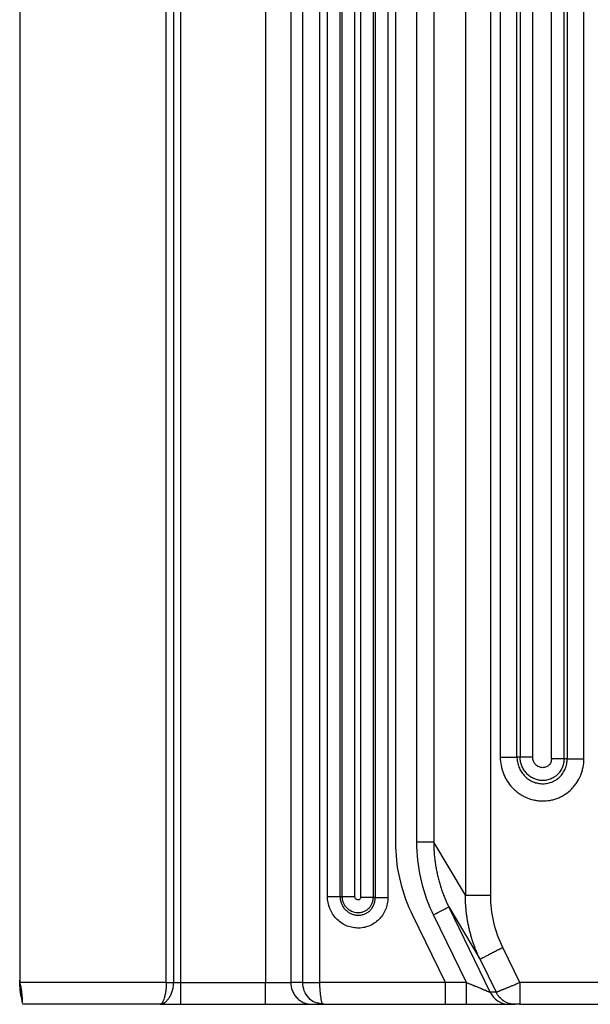
# Paper-space layout '_Bottom' of a CAD drawing. Units: millimetres. Extents: x -358 to 850, y -199 to 262.
# Drawn here: x -358 to -225, y -199 to 31 of the extents above; entities that cross this region are included whole.
import ezdxf

# ---------------------------------------------------------------- set-up
doc = ezdxf.new("R2010")
doc.units = ezdxf.units.MM

psp = doc.layouts.new('_Bottom')

# ---------------------------------------------------------------- linework, layer by layer
at = {"color": 7, "linetype": 'Continuous', "lineweight": 25}
for p, q in [((-358.35, 245.34), (-358.35, -193.14)), ((-324.02, -194.37), (-324.02, 222.75)), ((-322.3, 222.75), (-322.3, -194.37)), ((-320.58, -194.37), (-320.58, 222.75)), ((-300.78, 161.9), (-300.78, -194.37)), ((-294.85, 161.9), (-294.85, -194.37)), ((-292.07, -194.37), (-292.07, 154.24)), ((-288.11, 154.24), (-288.11, -194.37)), ((-286.26, -174.23), (-286.26, 153.89)), ((-283.32, -174.23), (-283.32, 153.89)), ((-282.79, -174.25), (-282.79, 153.91)), ((-279.85, -174.25), (-279.85, 153.91)), ((-278.53, 154.14), (-278.53, -174.48)), ((-275.6, 154.14), (-275.6, -174.48)), ((-275.06, 154.16), (-275.06, -174.49)), ((-272.13, 154.16), (-272.13, -174.49)), ((-270.26, -161.52), (-270.26, 150.28)), ((-265.33, -161.52), (-265.33, 150.28)), ((-261.38, 150.28), (-261.38, -161.52)), ((-253.96, 130.84), (-253.96, -173.93)), ((-248.03, -173.93), (-248.03, 130.84)), ((-245.8, 130.57), (-245.8, -141.59)), ((-241.88, -141.59), (-241.88, 130.57)), ((-241.15, 129.81), (-241.15, -141.62)), ((-238.21, 129.81), (-238.21, -141.62)), ((-233.8, -141.94), (-233.8, 129.3)), ((-230.86, -141.94), (-230.86, 129.3)), ((-230.12, 128.54), (-230.12, -141.97)), ((-226.21, -141.97), (-226.21, 128.54)), ((-241.15, -141.62), (-241.88, -141.59)), ((-230.12, -141.97), (-230.86, -141.94)), ((-253.96, -173.93), (-261.38, -161.52)), ((-283.32, -174.23), (-282.79, -174.25)), ((-275.06, -174.49), (-275.6, -174.48)), ((-257.86, -176.67), (-250.53, -188.94)), ((-248.14, -196.65), (-257.86, -176.67)), ((-266.34, -178.5), (-266.68, -177.8)), ((-258.62, -194.37), (-266.34, -178.5)), ((-261.42, -178.5), (-261.75, -177.8)), ((-253.7, -194.37), (-261.42, -178.5)), ((-241.23, -194.37), (-245.2, -186.2)), ((-250.53, -188.94), (-246.78, -196.65)), ((-358.35, -193.14), (-358.35, -194.37)), ((-324.02, -194.37), (-358.35, -194.37)), ((-320.58, -194.37), (-300.78, -194.37)), ((-292.07, -194.37), (-294.85, -194.37)), ((-253.7, -194.37), (-288.11, -194.37)), ((-214.42, -194.37), (-241.23, -194.37)), ((-358, -197.61), (-357.74, -199.23)), ((-246.78, -196.65), (-248.14, -196.65)), ((-325.44, -199.47), (-357.68, -199.47)), ((-320.58, -199.47), (-300.78, -199.47)), ((-289.9, -199.47), (-253.7, -199.47)), ((-287.21, -199.47), (-288.14, -199.28)), ((-287.38, -199.28), (-287.21, -199.47)), ((-243.7, -199.47), (-242.34, -199.47)), ((-241.23, -199.47), (-214.42, -199.47))]:
    psp.add_line(p, q, dxfattribs=at)
for points, knots in [([(-245.8, -141.59), (-245.8, -142.26), (-245.73, -142.92), (-245.48, -144.21), (-245.3, -144.84), (-244.94, -145.75), (-244.8, -146.06), (-244.5, -146.64), (-244.33, -146.92), (-243.81, -147.75), (-243.41, -148.26), (-242.73, -148.97), (-242.5, -149.2), (-242.01, -149.62), (-241.5, -150.02), (-240.96, -150.37), (-240.4, -150.69), (-240.11, -150.84), (-239.23, -151.24), (-238.62, -151.45), (-237.69, -151.67), (-237.37, -151.72), (-236.73, -151.81), (-236.41, -151.83), (-235.45, -151.86), (-234.81, -151.81), (-233.86, -151.65), (-233.54, -151.57), (-232.93, -151.4), (-232.32, -151.19), (-231.73, -150.93), (-231.16, -150.63), (-230.88, -150.46), (-230.07, -149.93), (-229.57, -149.52), (-228.88, -148.83), (-228.66, -148.59), (-228.25, -148.08), (-228.05, -147.82), (-227.51, -147), (-227.21, -146.43), (-226.83, -145.52), (-226.72, -145.2), (-226.54, -144.57), (-226.46, -144.25), (-226.27, -143.29), (-226.21, -142.63), (-226.21, -141.97)], [0, 0, 0, 0, 0.0625, 0.0625, 0.125, 0.125, 0.15625, 0.15625, 0.1875, 0.1875, 0.25, 0.25, 0.28125, 0.28125, 0.3125, 0.34375, 0.34375, 0.375, 0.375, 0.4375, 0.4375, 0.46875, 0.46875, 0.5, 0.5, 0.5625, 0.5625, 0.59375, 0.59375, 0.625, 0.65625, 0.65625, 0.6875, 0.6875, 0.75, 0.75, 0.78125, 0.78125, 0.8125, 0.8125, 0.875, 0.875, 0.90625, 0.90625, 0.9375, 0.9375, 1, 1, 1, 1]), ([(-245.8, -141.59), (-245.37, -141.59), (-244.92, -141.59), (-244.04, -141.59), (-243.61, -141.59), (-242.87, -141.59), (-242.56, -141.59), (-242.11, -141.59), (-241.96, -141.59), (-241.88, -141.59)], [0, 0, 0, 0, 0.25, 0.25, 0.5, 0.5, 0.75, 0.75, 1, 1, 1, 1]), ([(-241.88, -141.59), (-241.88, -141.67), (-241.88, -141.83), (-241.87, -142.05), (-241.85, -142.26), (-241.82, -142.45), (-241.8, -142.62), (-241.74, -142.93), (-241.64, -143.36), (-241.44, -143.92), (-241.2, -144.45), (-240.81, -145.13), (-240.22, -145.91), (-239.34, -146.69), (-238.35, -147.28), (-237.25, -147.68), (-236.1, -147.85), (-234.93, -147.79), (-233.81, -147.5), (-232.76, -146.97), (-231.85, -146.24), (-231.21, -145.48), (-230.81, -144.81), (-230.56, -144.27), (-230.37, -143.72), (-230.24, -143.2), (-230.17, -142.75), (-230.13, -142.35), (-230.12, -142.1), (-230.12, -141.97)], [0, 0, 0, 0, 0.012758, 0.024807, 0.036036, 0.046337, 0.055612, 0.06377, 0.096264, 0.126756, 0.158729, 0.189912, 0.252398, 0.314324, 0.376862, 0.437149, 0.500374, 0.56182, 0.623687, 0.685597, 0.747788, 0.810528, 0.843107, 0.873311, 0.905943, 0.936678, 0.958506, 0.979623, 1, 1, 1, 1]), ([(-230.86, -141.94), (-230.86, -142.02), (-230.86, -142.18), (-230.88, -142.42), (-230.91, -142.67), (-230.95, -142.93), (-231, -143.18), (-231.07, -143.45), (-231.16, -143.71), (-231.28, -144.04), (-231.47, -144.43), (-231.73, -144.87), (-232.04, -145.29), (-232.5, -145.79), (-233.18, -146.32), (-233.97, -146.72), (-234.67, -146.93), (-235.33, -147.05), (-236.15, -147.08), (-237.1, -146.94), (-238.06, -146.59), (-238.93, -146.07), (-239.69, -145.39), (-240.21, -144.71), (-240.55, -144.11), (-240.76, -143.65), (-240.93, -143.16), (-241.05, -142.68), (-241.13, -142.16), (-241.14, -141.81), (-241.15, -141.62)], [0, 0, 0, 0, 0.014404, 0.02924, 0.044504, 0.060193, 0.076298, 0.092808, 0.10971, 0.126987, 0.157354, 0.189913, 0.219739, 0.252763, 0.314775, 0.376813, 0.413965, 0.447667, 0.500039, 0.563313, 0.623309, 0.685813, 0.747621, 0.810464, 0.841482, 0.87335, 0.903918, 0.936699, 0.963511, 1, 1, 1, 1]), ([(-238.21, -141.62), (-238.53, -141.62), (-238.87, -141.62), (-239.53, -141.62), (-239.85, -141.62), (-240.4, -141.62), (-240.64, -141.62), (-240.98, -141.62), (-241.09, -141.62), (-241.15, -141.62)], [0, 0, 0, 0, 0.25, 0.25, 0.5, 0.5, 0.75, 0.75, 1, 1, 1, 1]), ([(-233.8, -141.94), (-233.8, -142.24), (-233.85, -142.54), (-234.03, -142.95), (-234.1, -143.08), (-234.27, -143.32), (-234.37, -143.43), (-234.69, -143.72), (-234.95, -143.87), (-235.37, -144), (-235.51, -144.02), (-235.8, -144.05), (-235.94, -144.05), (-236.23, -144.02), (-236.37, -143.99), (-236.65, -143.9), (-236.78, -143.84), (-237.03, -143.71), (-237.16, -143.63), (-237.39, -143.44), (-237.49, -143.34), (-237.69, -143.13), (-237.77, -143.01), (-237.93, -142.75), (-237.99, -142.62), (-238.1, -142.35), (-238.14, -142.2), (-238.19, -141.91), (-238.21, -141.77), (-238.21, -141.62)], [0, 0, 0, 0, 0.125, 0.125, 0.1875, 0.1875, 0.25, 0.25, 0.375, 0.375, 0.4375, 0.4375, 0.5, 0.5, 0.5625, 0.5625, 0.625, 0.625, 0.6875, 0.6875, 0.75, 0.75, 0.8125, 0.8125, 0.875, 0.875, 0.9375, 0.9375, 1, 1, 1, 1]), ([(-230.86, -141.94), (-230.92, -141.94), (-231.03, -141.94), (-231.37, -141.94), (-231.6, -141.94), (-232.16, -141.94), (-232.48, -141.94), (-233.14, -141.94), (-233.48, -141.94), (-233.8, -141.94)], [0, 0, 0, 0, 0.25, 0.25, 0.5, 0.5, 0.75, 0.75, 1, 1, 1, 1]), ([(-230.12, -141.97), (-230.05, -141.97), (-229.9, -141.97), (-229.44, -141.97), (-229.13, -141.97), (-228.39, -141.97), (-227.97, -141.97), (-227.08, -141.97), (-226.63, -141.97), (-226.21, -141.97)], [0, 0, 0, 0, 0.25, 0.25, 0.5, 0.5, 0.75, 0.75, 1, 1, 1, 1]), ([(-266.68, -177.8), (-267.86, -175.25), (-268.75, -172.6), (-269.96, -167.1), (-270.26, -164.32), (-270.26, -161.52)], [0, 0, 0, 0, 0.5, 0.5, 1, 1, 1, 1]), ([(-261.75, -177.8), (-262.93, -175.26), (-263.83, -172.58), (-265.03, -167.12), (-265.33, -164.32), (-265.33, -161.52)], [0, 0, 0, 0, 0.5, 0.5, 1, 1, 1, 1]), ([(-261.38, -161.52), (-261.43, -161.52), (-261.55, -161.52), (-261.99, -161.52), (-262.29, -161.52), (-263.05, -161.52), (-263.5, -161.52), (-264.42, -161.52), (-264.89, -161.52), (-265.33, -161.52)], [0, 0, 0, 0, 0.25, 0.25, 0.5, 0.5, 0.75, 0.75, 1, 1, 1, 1]), ([(-261.38, -161.52), (-261.38, -161.72), (-261.37, -162.12), (-261.36, -162.73), (-261.33, -163.34), (-261.29, -163.94), (-261.24, -164.55), (-261.18, -165.15), (-261.11, -165.75), (-261.03, -166.35), (-260.94, -166.94), (-260.84, -167.53), (-260.73, -168.12), (-260.61, -168.71), (-260.44, -169.47), (-260.21, -170.4), (-259.9, -171.49), (-259.56, -172.57), (-259.18, -173.62), (-258.77, -174.66), (-258.34, -175.68), (-258.02, -176.34), (-257.86, -176.67)], [0, 0, 0, 0, 0.038756, 0.077484, 0.116179, 0.154833, 0.19344, 0.231994, 0.270487, 0.308913, 0.347266, 0.385541, 0.42373, 0.461828, 0.499829, 0.572562, 0.644933, 0.716901, 0.788428, 0.859477, 0.930012, 1, 1, 1, 1]), ([(-272.13, -174.49), (-272.13, -174.98), (-272.17, -175.45), (-272.35, -176.38), (-272.49, -176.83), (-273.04, -178.16), (-273.55, -178.95), (-274.56, -179.95), (-274.92, -180.24), (-275.7, -180.75), (-276.11, -180.97), (-276.98, -181.31), (-277.65, -181.5), (-278.34, -181.59), (-278.8, -181.62), (-279.03, -181.62), (-279.73, -181.6), (-280.19, -181.54), (-281.08, -181.34), (-281.52, -181.19), (-282.8, -180.6), (-283.56, -180.07), (-284.54, -179.03), (-284.97, -178.48), (-285.32, -177.87), (-285.54, -177.45), (-285.64, -177.23), (-286.08, -176.11), (-286.26, -175.19), (-286.26, -174.23)], [0, 0, 0, 0, 0.0625, 0.0625, 0.125, 0.125, 0.25, 0.25, 0.3125, 0.3125, 0.375, 0.375, 0.4375, 0.46875, 0.46875, 0.5, 0.5, 0.5625, 0.5625, 0.625, 0.625, 0.75, 0.75, 0.8125, 0.84375, 0.84375, 0.875, 0.875, 1, 1, 1, 1]), ([(-286.26, -174.23), (-285.94, -174.23), (-285.6, -174.23), (-284.94, -174.23), (-284.62, -174.23), (-284.07, -174.23), (-283.83, -174.23), (-283.49, -174.23), (-283.38, -174.23), (-283.32, -174.23)], [0, 0, 0, 0, 0.25, 0.25, 0.5, 0.5, 0.75, 0.75, 1, 1, 1, 1]), ([(-283.32, -174.23), (-283.32, -174.3), (-283.32, -174.42), (-283.31, -174.61), (-283.29, -174.77), (-283.27, -174.92), (-283.23, -175.15), (-283.15, -175.47), (-282.97, -175.99), (-282.66, -176.61), (-282.15, -177.26), (-281.54, -177.81), (-280.84, -178.22), (-280.07, -178.5), (-279.27, -178.63), (-278.45, -178.58), (-277.66, -178.38), (-276.92, -178.01), (-276.38, -177.58), (-276.01, -177.18), (-275.76, -176.84), (-275.55, -176.49), (-275.37, -176.1), (-275.23, -175.7), (-275.13, -175.28), (-275.07, -174.88), (-275.07, -174.62), (-275.06, -174.49)], [0, 0, 0, 0, 0.01511, 0.029179, 0.042019, 0.053453, 0.063325, 0.096014, 0.126676, 0.190442, 0.252267, 0.314121, 0.376581, 0.436796, 0.499919, 0.561595, 0.623151, 0.685255, 0.747329, 0.78051, 0.810112, 0.842845, 0.873171, 0.907497, 0.940115, 0.970958, 1, 1, 1, 1]), ([(-275.6, -174.48), (-275.6, -174.54), (-275.6, -174.67), (-275.62, -174.86), (-275.64, -175.06), (-275.68, -175.26), (-275.73, -175.47), (-275.8, -175.68), (-275.92, -176.03), (-276.18, -176.52), (-276.64, -177.07), (-277.21, -177.53), (-277.86, -177.86), (-278.55, -178.04), (-279.5, -178.09), (-280.66, -177.79), (-281.63, -177.07), (-282.21, -176.32), (-282.48, -175.79), (-282.64, -175.33), (-282.72, -174.99), (-282.78, -174.63), (-282.79, -174.39), (-282.79, -174.25)], [0, 0, 0, 0, 0.016506, 0.033568, 0.051181, 0.069335, 0.088014, 0.107199, 0.126866, 0.184449, 0.252083, 0.314158, 0.37634, 0.441749, 0.500001, 0.623359, 0.747438, 0.809184, 0.873047, 0.903491, 0.936153, 0.963048, 1, 1, 1, 1]), ([(-282.79, -174.25), (-282.73, -174.25), (-282.62, -174.25), (-282.28, -174.25), (-282.05, -174.25), (-281.49, -174.25), (-281.17, -174.25), (-280.51, -174.25), (-280.17, -174.25), (-279.85, -174.25)], [0, 0, 0, 0, 0.25, 0.25, 0.5, 0.5, 0.75, 0.75, 1, 1, 1, 1]), ([(-278.53, -174.48), (-278.53, -174.57), (-278.55, -174.65), (-278.62, -174.81), (-278.68, -174.88), (-278.82, -174.99), (-278.91, -175.02), (-279.08, -175.04), (-279.16, -175.04), (-279.58, -174.93), (-279.85, -174.6), (-279.85, -174.25)], [0, 0, 0, 0, 0.125, 0.125, 0.25, 0.25, 0.375, 0.375, 0.5, 0.5, 1, 1, 1, 1]), ([(-275.6, -174.48), (-275.65, -174.48), (-275.76, -174.48), (-276.11, -174.48), (-276.34, -174.48), (-276.89, -174.48), (-277.21, -174.48), (-277.88, -174.48), (-278.21, -174.48), (-278.53, -174.48)], [0, 0, 0, 0, 0.25, 0.25, 0.5, 0.5, 0.75, 0.75, 1, 1, 1, 1]), ([(-275.06, -174.49), (-274.99, -174.49), (-274.81, -174.49), (-274.33, -174.49), (-274.04, -174.49), (-273.45, -174.49), (-273.16, -174.49), (-272.61, -174.49), (-272.35, -174.49), (-272.13, -174.49)], [0, 0, 0, 0, 0.25, 0.25, 0.5, 0.5, 0.75, 0.75, 1, 1, 1, 1]), ([(-250.53, -188.94), (-250.62, -188.77), (-250.78, -188.42), (-251.02, -187.9), (-251.24, -187.38), (-251.46, -186.86), (-251.66, -186.35), (-251.85, -185.84), (-252.04, -185.34), (-252.21, -184.84), (-252.37, -184.34), (-252.52, -183.85), (-252.66, -183.36), (-252.79, -182.88), (-252.92, -182.41), (-253.03, -181.94), (-253.14, -181.48), (-253.24, -181.03), (-253.33, -180.58), (-253.41, -180.14), (-253.48, -179.71), (-253.55, -179.28), (-253.62, -178.86), (-253.67, -178.46), (-253.72, -178.05), (-253.77, -177.66), (-253.8, -177.28), (-253.84, -176.9), (-253.87, -176.54), (-253.89, -176.18), (-253.91, -175.83), (-253.93, -175.49), (-253.94, -175.16), (-253.95, -174.84), (-253.95, -174.53), (-253.96, -174.23), (-253.96, -174.03), (-253.96, -173.93)], [0, 0, 0, 0, 0.0372667, 0.0741146, 0.1105321, 0.1465078, 0.1820308, 0.2170906, 0.2516772, 0.2857809, 0.3193926, 0.3525035, 0.3851053, 0.4171901, 0.4487504, 0.4797792, 0.5102698, 0.5402159, 0.5696117, 0.5984517, 0.6267308, 0.6544442, 0.6815876, 0.7081568, 0.7341482, 0.7595583, 0.784384, 0.8086225, 0.8322712, 0.8553277, 0.8777901, 0.8996566, 0.9209254, 0.9415953, 0.961665, 0.9811335, 1, 1, 1, 1]), ([(-253.96, -173.93), (-253.89, -173.93), (-253.7, -173.93), (-253.05, -173.93), (-252.58, -173.93), (-251.73, -173.93), (-251.43, -173.93), (-250.78, -173.93), (-250.44, -173.93), (-249.4, -173.93), (-248.69, -173.93), (-248.03, -173.93)], [0, 0, 0, 0, 0.25, 0.25, 0.5, 0.5, 0.625, 0.625, 0.75, 0.75, 1, 1, 1, 1]), ([(-245.2, -186.2), (-246.12, -184.3), (-246.83, -182.29), (-247.79, -178.16), (-248.03, -176.05), (-248.03, -173.93)], [0, 0, 0, 0, 0.5, 0.5, 1, 1, 1, 1]), ([(-261.42, -178.5), (-261, -178.29), (-260.56, -178.06), (-259.69, -177.61), (-259.27, -177.4), (-258.58, -177.04), (-258.31, -176.9), (-257.95, -176.72), (-257.87, -176.68), (-257.86, -176.67)], [0, 0, 0, 0, 0.25, 0.25, 0.5, 0.5, 0.75, 0.75, 1, 1, 1, 1]), ([(-245.2, -186.2), (-245.51, -186.36), (-245.83, -186.53), (-246.49, -186.86), (-246.82, -187.03), (-247.47, -187.37), (-247.79, -187.53), (-248.39, -187.84), (-248.68, -187.99), (-249.2, -188.25), (-249.43, -188.37), (-249.83, -188.58), (-250, -188.67), (-250.27, -188.8), (-250.36, -188.85), (-250.49, -188.92), (-250.53, -188.94), (-250.53, -188.94)], [0, 0, 0, 0, 0.125, 0.125, 0.25, 0.25, 0.375, 0.375, 0.5, 0.5, 0.625, 0.625, 0.75, 0.75, 0.875, 0.875, 1, 1, 1, 1]), ([(-358.35, -194.37), (-358.26, -194.7), (-358.09, -195.36), (-357.89, -196.64), (-357.77, -198), (-357.76, -198.96), (-357.74, -199.11), (-357.73, -199.14)], [0, 0, 0, 0, 0.159583, 0.316317, 0.622249, 0.924223, 1, 1, 1, 1]), ([(-358.3, -195.07), (-358.31, -194.76), (-358.33, -194.36), (-358.34, -193.94), (-358.34, -193.84)], [0, 0, 0, 0, 0.777501, 1, 1, 1, 1]), ([(-358.16, -196.7), (-358.16, -196.65), (-358.18, -196.54), (-358.2, -196.38), (-358.21, -196.21), (-358.23, -196.03), (-358.24, -195.85), (-358.26, -195.66), (-358.27, -195.47), (-358.29, -195.27), (-358.29, -195.14), (-358.3, -195.07)], [0, 0, 0, 0, 0.1126845, 0.2244909, 0.3356232, 0.4462889, 0.5566981, 0.6670625, 0.777594, 0.8885036, 1, 1, 1, 1]), ([(-324.02, -194.37), (-324.02, -194.72), (-324.03, -195.08), (-324.08, -195.76), (-324.11, -196.09), (-324.18, -196.56), (-324.21, -196.72), (-324.26, -197.01), (-324.29, -197.16), (-324.38, -197.57), (-324.44, -197.82), (-324.58, -198.28), (-324.66, -198.48), (-324.81, -198.83), (-324.89, -198.98), (-325.05, -199.23), (-325.13, -199.32), (-325.25, -199.41), (-325.29, -199.43), (-325.37, -199.46), (-325.41, -199.47), (-325.44, -199.47)], [0, 0, 0, 0, 0.125, 0.125, 0.25, 0.25, 0.3125, 0.3125, 0.375, 0.375, 0.5, 0.5, 0.625, 0.625, 0.75, 0.75, 0.875, 0.875, 0.9375, 0.9375, 1, 1, 1, 1]), ([(-325.44, -199.47), (-325.36, -199.47), (-325.28, -199.46), (-325.11, -199.43), (-325.02, -199.41), (-324.76, -199.32), (-324.59, -199.23), (-324.24, -198.98), (-324.07, -198.83), (-323.73, -198.48), (-323.56, -198.28), (-323.25, -197.82), (-323.1, -197.57), (-322.9, -197.16), (-322.84, -197.01), (-322.72, -196.72), (-322.66, -196.56), (-322.51, -196.09), (-322.43, -195.76), (-322.33, -195.08), (-322.3, -194.72), (-322.3, -194.37)], [0, 0, 0, 0, 0.0625, 0.0625, 0.125, 0.125, 0.25, 0.25, 0.375, 0.375, 0.5, 0.5, 0.625, 0.625, 0.6875, 0.6875, 0.75, 0.75, 0.875, 0.875, 1, 1, 1, 1]), ([(-324.02, -194.37), (-323.85, -194.37), (-323.68, -194.37), (-323.34, -194.37), (-323.18, -194.37), (-322.87, -194.37), (-322.73, -194.37), (-322.48, -194.37), (-322.38, -194.37), (-322.3, -194.37)], [0, 0, 0, 0, 0.25, 0.25, 0.5, 0.5, 0.75, 0.75, 1, 1, 1, 1]), ([(-322.3, -194.37), (-322.21, -194.37), (-322.1, -194.37), (-321.84, -194.37), (-321.69, -194.37), (-321.38, -194.37), (-321.22, -194.37), (-320.89, -194.37), (-320.73, -194.37), (-320.58, -194.37)], [0, 0, 0, 0, 0.25, 0.25, 0.5, 0.5, 0.75, 0.75, 1, 1, 1, 1]), ([(-320.58, -199.47), (-320.58, -199.47), (-320.58, -199.36), (-320.58, -198.99), (-320.58, -198.83), (-320.58, -198.45), (-320.58, -198.23), (-320.58, -197.73), (-320.58, -197.45), (-320.58, -196.87), (-320.58, -196.56), (-320.58, -195.62), (-320.58, -194.97), (-320.58, -194.37)], [0, 0, 0, 0, 0.25, 0.25, 0.375, 0.375, 0.5, 0.5, 0.625, 0.625, 0.75, 0.75, 1, 1, 1, 1]), ([(-300.78, -194.37), (-300.12, -194.37), (-299.4, -194.37), (-298.36, -194.37), (-298.02, -194.37), (-297.37, -194.37), (-297.07, -194.37), (-296.21, -194.37), (-295.75, -194.37), (-295.1, -194.37), (-294.92, -194.37), (-294.85, -194.37)], [0, 0, 0, 0, 0.25, 0.25, 0.375, 0.375, 0.5, 0.5, 0.75, 0.75, 1, 1, 1, 1]), ([(-300.78, -199.47), (-300.78, -199.47), (-300.78, -199.42), (-300.78, -199.21), (-300.78, -199.06), (-300.78, -198.68), (-300.78, -198.46), (-300.78, -197.97), (-300.78, -197.7), (-300.78, -197.16), (-300.78, -196.88), (-300.78, -196.33), (-300.78, -196.06), (-300.78, -195.27), (-300.78, -194.79), (-300.78, -194.37)], [0, 0, 0, 0, 0.125, 0.125, 0.25, 0.25, 0.375, 0.375, 0.5, 0.5, 0.625, 0.625, 0.75, 0.75, 1, 1, 1, 1]), ([(-294.85, -194.37), (-294.85, -194.97), (-294.74, -195.62), (-294.38, -196.56), (-294.23, -196.87), (-293.86, -197.45), (-293.64, -197.73), (-293.16, -198.23), (-292.89, -198.45), (-292.33, -198.83), (-292.03, -198.99), (-291.12, -199.36), (-290.49, -199.47), (-289.9, -199.47)], [0, 0, 0, 0, 0.25, 0.25, 0.375, 0.375, 0.5, 0.5, 0.625, 0.625, 0.75, 0.75, 1, 1, 1, 1]), ([(-292.07, -194.37), (-292.02, -194.37), (-291.9, -194.37), (-291.47, -194.37), (-291.16, -194.37), (-290.4, -194.37), (-289.95, -194.37), (-289.03, -194.37), (-288.56, -194.37), (-288.11, -194.37)], [0, 0, 0, 0, 0.25, 0.25, 0.5, 0.5, 0.75, 0.75, 1, 1, 1, 1]), ([(-258.62, -199.47), (-258.62, -199.47), (-258.62, -199.42), (-258.62, -199.21), (-258.62, -199.06), (-258.62, -198.68), (-258.62, -198.46), (-258.62, -197.97), (-258.62, -197.7), (-258.62, -197.16), (-258.62, -196.88), (-258.62, -196.33), (-258.62, -196.06), (-258.62, -195.27), (-258.62, -194.79), (-258.62, -194.37)], [0, 0, 0, 0, 0.125, 0.125, 0.25, 0.25, 0.375, 0.375, 0.5, 0.5, 0.625, 0.625, 0.75, 0.75, 1, 1, 1, 1]), ([(-253.7, -194.37), (-253.6, -194.4), (-253.42, -194.48), (-253.16, -194.59), (-252.91, -194.69), (-252.67, -194.78), (-252.45, -194.87), (-252.25, -194.96), (-252.07, -195.03), (-251.89, -195.11), (-251.74, -195.17), (-251.3, -195.35), (-250.63, -195.62), (-249.78, -195.98), (-249.1, -196.25), (-248.67, -196.43), (-248.43, -196.53), (-248.31, -196.58), (-248.22, -196.62), (-248.16, -196.64), (-248.15, -196.65), (-248.14, -196.65)], [0, 0, 0, 0, 0.037906, 0.073803, 0.107681, 0.139533, 0.169356, 0.19715, 0.222918, 0.246664, 0.268393, 0.288114, 0.43275, 0.555504, 0.680869, 0.790667, 0.834769, 0.877815, 0.919728, 0.960459, 1, 1, 1, 1]), ([(-246.78, -196.65), (-246.78, -196.65), (-246.77, -196.65), (-246.76, -196.64), (-246.73, -196.63), (-246.69, -196.61), (-246.64, -196.59), (-246.58, -196.57), (-246.5, -196.54), (-246.42, -196.5), (-246.32, -196.46), (-246.21, -196.42), (-246.09, -196.37), (-245.96, -196.31), (-245.81, -196.25), (-245.65, -196.19), (-245.49, -196.12), (-245.31, -196.04), (-245.13, -195.97), (-244.95, -195.9), (-244.77, -195.82), (-244.56, -195.74), (-244.33, -195.64), (-244.08, -195.54), (-243.81, -195.43), (-243.51, -195.31), (-243.19, -195.17), (-242.84, -195.03), (-242.47, -194.88), (-242.07, -194.71), (-241.66, -194.54), (-241.37, -194.43), (-241.23, -194.37)], [0, 0, 0, 0, 0.026613, 0.053804, 0.081552, 0.109832, 0.138614, 0.167864, 0.197545, 0.227615, 0.258029, 0.288736, 0.319686, 0.350822, 0.382089, 0.413426, 0.444773, 0.476071, 0.507258, 0.533744, 0.562051, 0.592221, 0.624294, 0.6583, 0.694261, 0.732192, 0.77209, 0.813943, 0.85772, 0.903371, 0.950828, 1, 1, 1, 1]), ([(-241.23, -194.37), (-241.23, -194.97), (-241.23, -195.62), (-241.23, -196.56), (-241.23, -196.87), (-241.23, -197.45), (-241.23, -197.73), (-241.23, -198.23), (-241.23, -198.45), (-241.23, -198.83), (-241.23, -198.99), (-241.23, -199.36), (-241.23, -199.47), (-241.23, -199.47)], [0, 0, 0, 0, 0.25, 0.25, 0.375, 0.375, 0.5, 0.5, 0.625, 0.625, 0.75, 0.75, 1, 1, 1, 1]), ([(-358, -197.61), (-358.01, -197.58), (-358.03, -197.51), (-358.05, -197.39), (-358.07, -197.27), (-358.1, -197.14), (-358.12, -197), (-358.14, -196.86), (-358.15, -196.75), (-358.16, -196.7)], [0, 0, 0, 0, 0.143933, 0.287089, 0.429716, 0.572067, 0.714395, 0.856955, 1, 1, 1, 1]), ([(-248.14, -196.65), (-247.95, -197.05), (-247.69, -197.44), (-247.07, -198.14), (-246.71, -198.45), (-245.91, -198.96), (-245.47, -199.16), (-244.59, -199.41), (-244.13, -199.47), (-243.7, -199.47)], [0, 0, 0, 0, 0.25, 0.25, 0.5, 0.5, 0.75, 0.75, 1, 1, 1, 1]), ([(-242.34, -199.47), (-242.77, -199.47), (-243.22, -199.41), (-244.11, -199.16), (-244.55, -198.96), (-245.35, -198.45), (-245.71, -198.14), (-246.33, -197.44), (-246.59, -197.05), (-246.78, -196.65)], [0, 0, 0, 0, 0.25, 0.25, 0.5, 0.5, 0.75, 0.75, 1, 1, 1, 1]), ([(-325.44, -199.47), (-325.12, -199.47), (-324.77, -199.47), (-324, -199.47), (-323.59, -199.47), (-322.75, -199.47), (-322.31, -199.47), (-321.44, -199.47), (-321, -199.47), (-320.58, -199.47)], [0, 0, 0, 0, 0.25, 0.25, 0.5, 0.5, 0.75, 0.75, 1, 1, 1, 1]), ([(-300.78, -199.47), (-300.17, -199.47), (-299.54, -199.47), (-298.26, -199.47), (-297.62, -199.47), (-296.35, -199.47), (-295.72, -199.47), (-294.53, -199.47), (-293.97, -199.47), (-292.93, -199.47), (-292.45, -199.47), (-291.62, -199.47), (-291.26, -199.47), (-290.66, -199.47), (-290.43, -199.47), (-290.08, -199.47), (-289.97, -199.47), (-289.9, -199.47)], [0, 0, 0, 0, 0.125, 0.125, 0.25, 0.25, 0.375, 0.375, 0.5, 0.5, 0.625, 0.625, 0.75, 0.75, 0.875, 0.875, 1, 1, 1, 1]), ([(-253.7, -199.47), (-252.4, -199.47), (-251.11, -199.47), (-248.71, -199.47), (-247.61, -199.47), (-245.76, -199.47), (-245.02, -199.47), (-244, -199.47), (-243.72, -199.47), (-243.7, -199.47)], [0, 0, 0, 0, 0.25, 0.25, 0.5, 0.5, 0.75, 0.75, 1, 1, 1, 1]), ([(-241.23, -199.47), (-241.53, -199.47), (-241.79, -199.47), (-242.22, -199.47), (-242.33, -199.47), (-242.34, -199.47)], [0, 0, 0, 0, 0.5, 0.5, 1, 1, 1, 1])]:
    psp.add_open_spline(points, degree=3, knots=knots, dxfattribs=at)
at = {"color": 8, "linetype": 'Continuous', "lineweight": 25}
for points, knots in [([(-288.14, -199.28), (-288.46, -199.23), (-289.4, -199.09), (-290.72, -198.04), (-291.85, -196.37), (-291.99, -195.04), (-292.07, -194.37)], [0, 0, 0, 0, 0.142386, 0.427603, 0.713546, 1, 1, 1, 1]), ([(-288.11, -194.37), (-288.11, -194.7), (-288.1, -195.37), (-288.03, -196.66), (-287.86, -198.06), (-287.62, -199.09), (-287.44, -199.23), (-287.38, -199.28)], [0, 0, 0, 0, 0.1408789, 0.2822013, 0.566122, 0.854484, 1, 1, 1, 1])]:
    psp.add_open_spline(points, degree=3, knots=knots, dxfattribs=at)
at = {"color": 7, "linetype": 'Continuous', "lineweight": 25}
for points in [[(-253.7, -199.47), (-253.7, -199.47), (-253.7, -199.21), (-253.7, -198.1), (-253.7, -196.4), (-253.7, -195.04), (-253.7, -194.37)], [(-357.69, -199.47), (-357.69, -199.47), (-357.69, -199.47), (-357.68, -199.47)]]:
    psp.add_open_spline(points, degree=3, dxfattribs=at)

doc.saveas('drawing.dxf')
